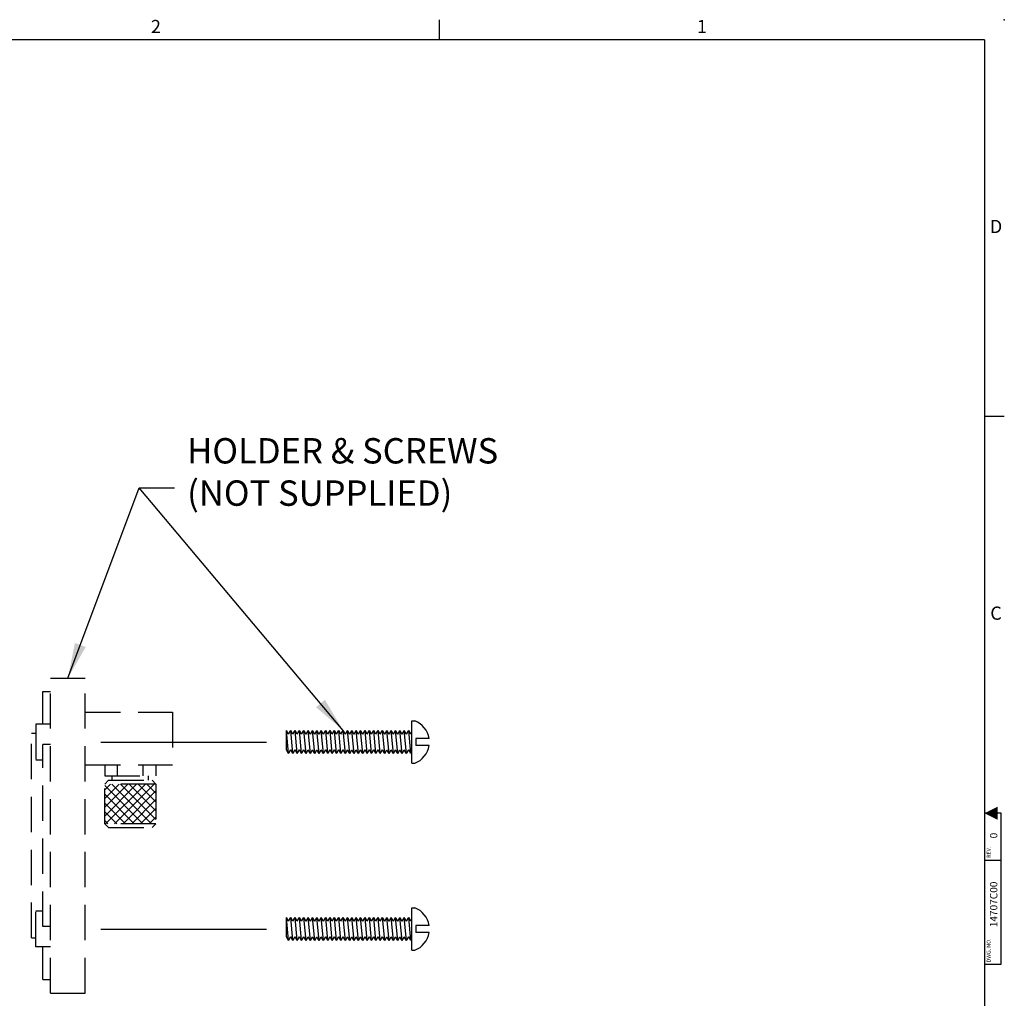
# Model space of a CAD drawing. Units: inches. Extents: x 0 to 15.8, y 0 to 11.3.
# Drawn here: x 8.8 to 15.8, y 4.3 to 11.3 of the extents above; entities that cross this region are included whole.
import ezdxf
from ezdxf.enums import TextEntityAlignment as Align

# ---------------------------------------------------------------- set-up
doc = ezdxf.new("R2010")
doc.units = ezdxf.units.IN
doc.header["$MEASUREMENT"] = 0
doc.linetypes.add('HIDDEN', pattern=[0.375, 0.25, -0.125])
for name, color, linetype in [('BORDER', 6, 'Continuous'), ('DIM1', 1, 'Continuous'), ('HIDDEN', 2, 'HIDDEN'), ('ZONES', 6, 'Continuous')]:
    doc.layers.add(name, color=color, linetype=linetype)
doc.styles.add('SIMPLEX', font='simplex.shx')
doc.dimstyles.get("Standard").update_dxf_attribs({"dimtxt": 0.18, "dimasz": 0.18, "dimexe": 0.18, "dimexo": 0.0625, "dimgap": 0.09, "dimtad": 0, "dimtih": 1, "dimtoh": 1, "dimdec": 4, "dimzin": 0, "dimdsep": 46, "dimtxsty": 'Standard', "dimcen": 0.09, "dimadec": 0, "dimazin": 0, "dimtfac": 1, "dimtdec": 4, "dimtofl": 0, "dimtmove": 0, "dimatfit": 3, "dimfxl": 0, "dimtolj": 1, "dimtzin": 0, "dimarcsym": 0})

# ---------------------------------------------------------------- blocks, each defined once
blk = doc.blocks.new('SIZEC')
at = {"layer": 'BORDER', "color": 6}
for p, q in [((20.8125, 14.8125), (0.1875, 14.8125)), ((20.8125, 14.8125), (20.8125, 0.1875)), ((20.9688, 7.5), (20.8125, 7.5)), ((20.9688, 6.0736), (20.9688, 7.5))]:
    blk.add_line(p, q, dxfattribs=at)
at = {"layer": 'BORDER'}
for p, q in [((20.9688, 7.5), (20.8125, 7.5)), ((20.8125, 7.0577), (20.9688, 7.0577)), ((20.8125, 6.0736), (20.9688, 6.0736))]:
    blk.add_line(p, q, dxfattribs=at)
at = {"layer": 'ZONES', "color": 6}
for p, q in [((15.6563, 15), (15.6563, 14.8125)), ((21, 11.25), (20.8125, 11.25))]:
    blk.add_line(p, q, dxfattribs=at)
blk.add_lwpolyline([(20.8125, 7.5, 0, 0.125, 0), (20.9375, 7.5, 0.125, 0.125, 0)], format="xyseb", dxfattribs=at)
at = {"layer": 'ZONES'}
blk.add_point((21, 15), dxfattribs=at)
blk.add_point((21, 15), dxfattribs=at)
at = {"layer": 'BORDER', "color": 4, "style": 'SIMPLEX'}
for s, p in [('REV.', (20.871, 7.0794)), ('DWG. NO.', (20.8702, 6.0904))]:
    blk.add_text(s, height=0.03686, rotation=90, dxfattribs=at).set_placement(p)
for tag, p in [('REVSIDE', (20.9345, 7.2629)), ('DWG-NO-S', (20.9346, 6.4224))]:
    blk.add_attdef(tag, p, '', height=0.07, rotation=90, dxfattribs=at)
for tag, height, p in [('EWO#', 0.1, (15, 1.3814)), ('ECN#', 0.1, (15.875, 1.3814)), ('REV.', 0.12, (20.6625, 0.5379)), ('SC', 0.078, (16.708, 0.2585)), ('DWG.TYPE', 0.078, (18.0408, 0.2587))]:
    blk.add_attdef(tag, text='', height=height, dxfattribs=at).set_placement(p, align=Align.MIDDLE)
at = {"layer": 'BORDER', "color": 4, "style": 'SIMPLEX', "width": 0.9}
for tag, p in [('TITLE1', (16.3668, 0.8281)), ('TITLE2', (16.3668, 0.5781))]:
    blk.add_attdef(tag, p, '', height=0.12, dxfattribs=at)
at = {"layer": 'BORDER', "color": 4, "style": 'SIMPLEX'}
for tag, p, height in [('PART#', (19.0405, 0.8525), 0.12), ('NAME1', (14.625, 0.7188), 0.1), ('NAME2', (14.6237, 0.4688), 0.1), ('DWG#', (19.0405, 0.4775), 0.12), ('NAME3', (14.6237, 0.2188), 0.1), ('?', (19.4532, 0.2216), 0.1), ('1', (20.1989, 0.2216), 0.1), ('X', (20.5498, 0.2216), 0.1)]:
    blk.add_attdef(tag, p, '', height=height, dxfattribs=at)
at = {"layer": 'BORDER', "color": 4, "style": 'SIMPLEX', "width": 0.9}
for tag, p in [('DATE2', (16.0025, 0.5139)), ('DATE3', (16.0025, 0.2639))]:
    blk.add_attdef(tag, text='', height=0.09, dxfattribs=at).set_placement(p, align=Align.MIDDLE)
at = {"layer": 'ZONES', "color": 4, "style": 'SIMPLEX'}
for s, p in [('2', (12.9761, 14.9219)), ('1', (18.1406, 14.9219)), ('D', (20.9219, 13.0317)), ('C', (20.9219, 9.3758))]:
    blk.add_text(s, height=0.125, dxfattribs=at).set_placement(p, align=Align.MIDDLE)

msp = doc.modelspace()

# ---------------------------------------------------------------- hatches: boundary and pattern name
at = {"layer": 'HIDDEN'}
h = msp.add_hatch(dxfattribs=at)
h.set_pattern_fill('ANSI37', color=11, scale=0.35, style=0)
h.set_pattern_definition([(45, (-4.227968, -1.24708), (-0.03093592, 0.03093592), []), (135, (-4.227968, -1.24708), (-0.03093592, -0.03093592), [])])
h.paths.add_polyline_path([(9.7325, 5.5506), (9.7325, 5.8324), (9.3689, 5.8324), (9.3689, 5.5506)])

# ---------------------------------------------------------------- linework, layer by layer
for p, q in [((11.5472, 5.9803), (11.5472, 6.2803)), ((11.5472, 6.2803), (11.5677, 6.2803)), ((11.6702, 6.1553), (11.5758, 6.1553)), ((11.5758, 6.1553), (11.5758, 6.1053)), ((11.6702, 6.1053), (11.5758, 6.1053)), ((11.5472, 5.9803), (11.5677, 5.9803)), ((11.5472, 4.6545), (11.5472, 4.9545)), ((11.5472, 4.9545), (11.5677, 4.9545)), ((11.5758, 4.8295), (11.5758, 4.7795)), ((11.6702, 4.8295), (11.5758, 4.8295)), ((11.6702, 4.7795), (11.5758, 4.7795)), ((11.5472, 4.6545), (11.5677, 4.6545))]:
    msp.add_line(p, q)
at = {"color": 11}
for p, q in [((10.6727, 6.0483), (10.6572, 6.2123)), ((10.6572, 6.0751), (10.6572, 6.2123)), ((10.6727, 6.1854), (10.6572, 6.2123)), ((10.6727, 6.1854), (10.6882, 6.2123)), ((10.7037, 6.0483), (10.6882, 6.2123)), ((10.7037, 6.1854), (10.6882, 6.2123)), ((10.7037, 6.1854), (10.7192, 6.2123)), ((10.7347, 6.0483), (10.7192, 6.2123)), ((10.7347, 6.1854), (10.7192, 6.2123)), ((10.7347, 6.1854), (10.7502, 6.2123)), ((10.7657, 6.0483), (10.7502, 6.2123)), ((10.7657, 6.1854), (10.7502, 6.2123)), ((10.7657, 6.1854), (10.7812, 6.2123)), ((10.7967, 6.0483), (10.7812, 6.2123)), ((10.7967, 6.1854), (10.7812, 6.2123)), ((10.7967, 6.1854), (10.8122, 6.2123)), ((10.8277, 6.0483), (10.8122, 6.2123)), ((10.8277, 6.1854), (10.8122, 6.2123)), ((10.8277, 6.1854), (10.8432, 6.2123)), ((10.8587, 6.0483), (10.8432, 6.2123)), ((10.8587, 6.1854), (10.8432, 6.2123)), ((10.8587, 6.1854), (10.8742, 6.2123)), ((10.8897, 6.0483), (10.8742, 6.2123)), ((10.8897, 6.1854), (10.8742, 6.2123)), ((10.8897, 6.1854), (10.9052, 6.2123)), ((10.9207, 6.0483), (10.9052, 6.2123)), ((10.9207, 6.1854), (10.9052, 6.2123)), ((10.9207, 6.1854), (10.9362, 6.2123)), ((10.9517, 6.0483), (10.9362, 6.2123)), ((10.9517, 6.1854), (10.9362, 6.2123)), ((10.9517, 6.1854), (10.9672, 6.2123)), ((10.9827, 6.0483), (10.9672, 6.2123)), ((10.9827, 6.1854), (10.9672, 6.2123)), ((10.9827, 6.1854), (10.9982, 6.2123)), ((11.0137, 6.0483), (10.9982, 6.2123)), ((11.0137, 6.1854), (10.9982, 6.2123)), ((11.0137, 6.1854), (11.0292, 6.2123)), ((11.0447, 6.0483), (11.0292, 6.2123)), ((11.0447, 6.1854), (11.0292, 6.2123)), ((11.0447, 6.1854), (11.0602, 6.2123)), ((11.0757, 6.0483), (11.0602, 6.2123)), ((11.0757, 6.1854), (11.0602, 6.2123)), ((11.0757, 6.1854), (11.0912, 6.2123)), ((11.1067, 6.0483), (11.0912, 6.2123)), ((11.1067, 6.1854), (11.0912, 6.2123)), ((11.1067, 6.1854), (11.1222, 6.2123)), ((11.1377, 6.0483), (11.1222, 6.2123)), ((11.1377, 6.1854), (11.1222, 6.2123)), ((11.1377, 6.1854), (11.1532, 6.2123)), ((11.1687, 6.0483), (11.1532, 6.2123)), ((11.1687, 6.1854), (11.1532, 6.2123)), ((11.1687, 6.1854), (11.1842, 6.2123)), ((11.1997, 6.0483), (11.1842, 6.2123)), ((11.1997, 6.1854), (11.1842, 6.2123)), ((11.1997, 6.1854), (11.2152, 6.2123)), ((11.2307, 6.0483), (11.2152, 6.2123)), ((11.2307, 6.1854), (11.2152, 6.2123)), ((11.2307, 6.1854), (11.2462, 6.2123)), ((11.2617, 6.0483), (11.2462, 6.2123)), ((11.2617, 6.1854), (11.2462, 6.2123)), ((11.2617, 6.1854), (11.2772, 6.2123)), ((11.2927, 6.0483), (11.2772, 6.2123)), ((11.2927, 6.1854), (11.2772, 6.2123)), ((11.2927, 6.1854), (11.3082, 6.2123)), ((11.3237, 6.0483), (11.3082, 6.2123)), ((11.3237, 6.1854), (11.3082, 6.2123)), ((11.3237, 6.1854), (11.3392, 6.2123)), ((11.3547, 6.0483), (11.3392, 6.2123)), ((11.3547, 6.1854), (11.3392, 6.2123)), ((11.3547, 6.1854), (11.3702, 6.2123)), ((11.3857, 6.0483), (11.3702, 6.2123)), ((11.3857, 6.1854), (11.3702, 6.2123)), ((11.3857, 6.1854), (11.4012, 6.2123)), ((11.4167, 6.0483), (11.4012, 6.2123)), ((11.4167, 6.1854), (11.4012, 6.2123)), ((11.4167, 6.1854), (11.4322, 6.2123)), ((11.4477, 6.0483), (11.4322, 6.2123)), ((11.4477, 6.1854), (11.4322, 6.2123)), ((11.4477, 6.1854), (11.4632, 6.2123)), ((11.4787, 6.0483), (11.4632, 6.2123)), ((11.4787, 6.1854), (11.4632, 6.2123)), ((11.4787, 6.1854), (11.4942, 6.2123)), ((11.5097, 6.0483), (11.4942, 6.2123)), ((11.5097, 6.1854), (11.4942, 6.2123)), ((11.5097, 6.1854), (11.5252, 6.2123)), ((11.5407, 6.0483), (11.5252, 6.2123)), ((11.5407, 6.1854), (11.5252, 6.2123)), ((11.5407, 6.1854), (11.5472, 6.1967)), ((10.6727, 6.0483), (10.6572, 6.0751)), ((10.6727, 6.0483), (10.6882, 6.0751)), ((10.7037, 6.0483), (10.6882, 6.0751)), ((10.7037, 6.0483), (10.7192, 6.0751)), ((10.7347, 6.0483), (10.7192, 6.0751)), ((10.7347, 6.0483), (10.7502, 6.0751)), ((10.7657, 6.0483), (10.7502, 6.0751)), ((10.7657, 6.0483), (10.7812, 6.0751)), ((10.7967, 6.0483), (10.7812, 6.0751)), ((10.7967, 6.0483), (10.8122, 6.0751)), ((10.8277, 6.0483), (10.8122, 6.0751)), ((10.8277, 6.0483), (10.8432, 6.0751)), ((10.8587, 6.0483), (10.8432, 6.0751)), ((10.8587, 6.0483), (10.8742, 6.0751)), ((10.8897, 6.0483), (10.8742, 6.0751)), ((10.8897, 6.0483), (10.9052, 6.0751)), ((10.9207, 6.0483), (10.9052, 6.0751)), ((10.9207, 6.0483), (10.9362, 6.0751)), ((10.9517, 6.0483), (10.9362, 6.0751)), ((10.9517, 6.0483), (10.9672, 6.0751)), ((10.9827, 6.0483), (10.9672, 6.0751)), ((10.9827, 6.0483), (10.9982, 6.0751)), ((11.0137, 6.0483), (10.9982, 6.0751)), ((11.0137, 6.0483), (11.0292, 6.0751)), ((11.0447, 6.0483), (11.0292, 6.0751)), ((11.0447, 6.0483), (11.0602, 6.0751)), ((11.0757, 6.0483), (11.0602, 6.0751)), ((11.0757, 6.0483), (11.0912, 6.0751)), ((11.1067, 6.0483), (11.0912, 6.0751)), ((11.1067, 6.0483), (11.1222, 6.0751)), ((11.1377, 6.0483), (11.1222, 6.0751)), ((11.1377, 6.0483), (11.1532, 6.0751)), ((11.1687, 6.0483), (11.1532, 6.0751)), ((11.1687, 6.0483), (11.1842, 6.0751)), ((11.1997, 6.0483), (11.1842, 6.0751)), ((11.1997, 6.0483), (11.2152, 6.0751)), ((11.2307, 6.0483), (11.2152, 6.0751)), ((11.2307, 6.0483), (11.2462, 6.0751)), ((11.2617, 6.0483), (11.2462, 6.0751)), ((11.2617, 6.0483), (11.2772, 6.0751)), ((11.2927, 6.0483), (11.2772, 6.0751)), ((11.2927, 6.0483), (11.3082, 6.0751)), ((11.3237, 6.0483), (11.3082, 6.0751)), ((11.3237, 6.0483), (11.3392, 6.0751)), ((11.3547, 6.0483), (11.3392, 6.0751)), ((11.3547, 6.0483), (11.3702, 6.0751)), ((11.3857, 6.0483), (11.3702, 6.0751)), ((11.3857, 6.0483), (11.4012, 6.0751)), ((11.4167, 6.0483), (11.4012, 6.0751)), ((11.4167, 6.0483), (11.4322, 6.0751)), ((11.4477, 6.0483), (11.4322, 6.0751)), ((11.4477, 6.0483), (11.4632, 6.0751)), ((11.4787, 6.0483), (11.4632, 6.0751)), ((11.4787, 6.0483), (11.4942, 6.0751)), ((11.5097, 6.0483), (11.4942, 6.0751)), ((11.5097, 6.0483), (11.5252, 6.0751)), ((11.5407, 6.0483), (11.5252, 6.0751)), ((11.5407, 6.0483), (11.5472, 6.0596)), ((10.6572, 4.7493), (10.6572, 4.8865)), ((10.6727, 4.8596), (10.6572, 4.8865)), ((10.6727, 4.7225), (10.6572, 4.8865)), ((10.6727, 4.8596), (10.6882, 4.8865)), ((10.7037, 4.8596), (10.6882, 4.8865)), ((10.7037, 4.7225), (10.6882, 4.8865)), ((10.7037, 4.8596), (10.7192, 4.8865)), ((10.7347, 4.8596), (10.7192, 4.8865)), ((10.7347, 4.7225), (10.7192, 4.8865)), ((10.7347, 4.8596), (10.7502, 4.8865)), ((10.7657, 4.8596), (10.7502, 4.8865)), ((10.7657, 4.7225), (10.7502, 4.8865)), ((10.7657, 4.8596), (10.7812, 4.8865)), ((10.7967, 4.8596), (10.7812, 4.8865)), ((10.7967, 4.7225), (10.7812, 4.8865)), ((10.7967, 4.8596), (10.8122, 4.8865)), ((10.8277, 4.8596), (10.8122, 4.8865)), ((10.8277, 4.7225), (10.8122, 4.8865)), ((10.8277, 4.8596), (10.8432, 4.8865)), ((10.8587, 4.8596), (10.8432, 4.8865)), ((10.8587, 4.7225), (10.8432, 4.8865)), ((10.8587, 4.8596), (10.8742, 4.8865)), ((10.8897, 4.8596), (10.8742, 4.8865)), ((10.8897, 4.7225), (10.8742, 4.8865)), ((10.8897, 4.8596), (10.9052, 4.8865)), ((10.9207, 4.8596), (10.9052, 4.8865)), ((10.9207, 4.7225), (10.9052, 4.8865)), ((10.9207, 4.8596), (10.9362, 4.8865)), ((10.9517, 4.8596), (10.9362, 4.8865)), ((10.9517, 4.7225), (10.9362, 4.8865)), ((10.9517, 4.8596), (10.9672, 4.8865)), ((10.9827, 4.8596), (10.9672, 4.8865)), ((10.9827, 4.7225), (10.9672, 4.8865)), ((10.9827, 4.8596), (10.9982, 4.8865)), ((11.0137, 4.8596), (10.9982, 4.8865)), ((11.0137, 4.7225), (10.9982, 4.8865)), ((11.0137, 4.8596), (11.0292, 4.8865)), ((11.0447, 4.8596), (11.0292, 4.8865)), ((11.0447, 4.7225), (11.0292, 4.8865)), ((11.0447, 4.8596), (11.0602, 4.8865)), ((11.0757, 4.8596), (11.0602, 4.8865)), ((11.0757, 4.7225), (11.0602, 4.8865)), ((11.0757, 4.8596), (11.0912, 4.8865)), ((11.1067, 4.8596), (11.0912, 4.8865)), ((11.1067, 4.7225), (11.0912, 4.8865)), ((11.1067, 4.8596), (11.1222, 4.8865)), ((11.1377, 4.8596), (11.1222, 4.8865)), ((11.1377, 4.7225), (11.1222, 4.8865)), ((11.1377, 4.8596), (11.1532, 4.8865)), ((11.1687, 4.8596), (11.1532, 4.8865)), ((11.1687, 4.7225), (11.1532, 4.8865)), ((11.1687, 4.8596), (11.1842, 4.8865)), ((11.1997, 4.8596), (11.1842, 4.8865)), ((11.1997, 4.7225), (11.1842, 4.8865)), ((11.1997, 4.8596), (11.2152, 4.8865)), ((11.2307, 4.8596), (11.2152, 4.8865)), ((11.2307, 4.7225), (11.2152, 4.8865)), ((11.2307, 4.8596), (11.2462, 4.8865)), ((11.2617, 4.8596), (11.2462, 4.8865)), ((11.2617, 4.7225), (11.2462, 4.8865)), ((11.2617, 4.8596), (11.2772, 4.8865)), ((11.2927, 4.8596), (11.2772, 4.8865)), ((11.2927, 4.7225), (11.2772, 4.8865)), ((11.2927, 4.8596), (11.3082, 4.8865)), ((11.3237, 4.8596), (11.3082, 4.8865)), ((11.3237, 4.7225), (11.3082, 4.8865)), ((11.3237, 4.8596), (11.3392, 4.8865)), ((11.3547, 4.8596), (11.3392, 4.8865)), ((11.3547, 4.7225), (11.3392, 4.8865)), ((11.3547, 4.8596), (11.3702, 4.8865)), ((11.3857, 4.8596), (11.3702, 4.8865)), ((11.3857, 4.7225), (11.3702, 4.8865)), ((11.3857, 4.8596), (11.4012, 4.8865)), ((11.4167, 4.8596), (11.4012, 4.8865)), ((11.4167, 4.7225), (11.4012, 4.8865)), ((11.4167, 4.8596), (11.4322, 4.8865)), ((11.4477, 4.8596), (11.4322, 4.8865)), ((11.4477, 4.7225), (11.4322, 4.8865)), ((11.4477, 4.8596), (11.4632, 4.8865)), ((11.4787, 4.8596), (11.4632, 4.8865)), ((11.4787, 4.7225), (11.4632, 4.8865)), ((11.4787, 4.8596), (11.4942, 4.8865)), ((11.5097, 4.8596), (11.4942, 4.8865)), ((11.5097, 4.7225), (11.4942, 4.8865)), ((11.5097, 4.8596), (11.5252, 4.8865)), ((11.5407, 4.8596), (11.5252, 4.8865)), ((11.5407, 4.7225), (11.5252, 4.8865)), ((11.5407, 4.8596), (11.5472, 4.8709)), ((10.6727, 4.7225), (10.6572, 4.7493)), ((10.6727, 4.7225), (10.6882, 4.7493)), ((10.7037, 4.7225), (10.6882, 4.7493)), ((10.7037, 4.7225), (10.7192, 4.7493)), ((10.7347, 4.7225), (10.7192, 4.7493)), ((10.7347, 4.7225), (10.7502, 4.7493)), ((10.7657, 4.7225), (10.7502, 4.7493)), ((10.7657, 4.7225), (10.7812, 4.7493)), ((10.7967, 4.7225), (10.7812, 4.7493)), ((10.7967, 4.7225), (10.8122, 4.7493)), ((10.8277, 4.7225), (10.8122, 4.7493)), ((10.8277, 4.7225), (10.8432, 4.7493)), ((10.8587, 4.7225), (10.8432, 4.7493)), ((10.8587, 4.7225), (10.8742, 4.7493)), ((10.8897, 4.7225), (10.8742, 4.7493)), ((10.8897, 4.7225), (10.9052, 4.7493)), ((10.9207, 4.7225), (10.9052, 4.7493)), ((10.9207, 4.7225), (10.9362, 4.7493)), ((10.9517, 4.7225), (10.9362, 4.7493)), ((10.9517, 4.7225), (10.9672, 4.7493)), ((10.9827, 4.7225), (10.9672, 4.7493)), ((10.9827, 4.7225), (10.9982, 4.7493)), ((11.0137, 4.7225), (10.9982, 4.7493)), ((11.0137, 4.7225), (11.0292, 4.7493)), ((11.0447, 4.7225), (11.0292, 4.7493)), ((11.0447, 4.7225), (11.0602, 4.7493)), ((11.0757, 4.7225), (11.0602, 4.7493)), ((11.0757, 4.7225), (11.0912, 4.7493)), ((11.1067, 4.7225), (11.0912, 4.7493)), ((11.1067, 4.7225), (11.1222, 4.7493)), ((11.1377, 4.7225), (11.1222, 4.7493)), ((11.1377, 4.7225), (11.1532, 4.7493)), ((11.1687, 4.7225), (11.1532, 4.7493)), ((11.1687, 4.7225), (11.1842, 4.7493)), ((11.1997, 4.7225), (11.1842, 4.7493)), ((11.1997, 4.7225), (11.2152, 4.7493)), ((11.2307, 4.7225), (11.2152, 4.7493)), ((11.2307, 4.7225), (11.2462, 4.7493)), ((11.2617, 4.7225), (11.2462, 4.7493)), ((11.2617, 4.7225), (11.2772, 4.7493)), ((11.2927, 4.7225), (11.2772, 4.7493)), ((11.2927, 4.7225), (11.3082, 4.7493)), ((11.3237, 4.7225), (11.3082, 4.7493)), ((11.3237, 4.7225), (11.3392, 4.7493)), ((11.3547, 4.7225), (11.3392, 4.7493)), ((11.3547, 4.7225), (11.3702, 4.7493)), ((11.3857, 4.7225), (11.3702, 4.7493)), ((11.3857, 4.7225), (11.4012, 4.7493)), ((11.4167, 4.7225), (11.4012, 4.7493)), ((11.4167, 4.7225), (11.4322, 4.7493)), ((11.4477, 4.7225), (11.4322, 4.7493)), ((11.4477, 4.7225), (11.4632, 4.7493)), ((11.4787, 4.7225), (11.4632, 4.7493)), ((11.4787, 4.7225), (11.4942, 4.7493)), ((11.5097, 4.7225), (11.4942, 4.7493)), ((11.5097, 4.7225), (11.5252, 4.7493)), ((11.5407, 4.7225), (11.5252, 4.7493)), ((11.5407, 4.7225), (11.5472, 4.7337))]:
    msp.add_line(p, q, dxfattribs=at)
at = {"color": 1}
for p, q in [((9.3412, 6.1303), (10.5162, 6.1303)), ((9.3412, 4.8045), (10.5162, 4.8045))]:
    msp.add_line(p, q, dxfattribs=at)
for centre, start, end in [((11.5123, 6.1303), 8.99472, 69.72846), ((11.5123, 6.1303), 290.27154, 351.00528), ((11.5123, 4.8045), 8.99472, 69.72846), ((11.5123, 4.8045), 290.27154, 351.00528)]:
    msp.add_arc(centre, 0.1599, start, end)
at = {"layer": 'HIDDEN'}
for p, q in [((8.9849, 4.3505), (8.9849, 6.5842)), ((8.9849, 6.5842), (9.2309, 6.5842)), ((9.2309, 4.3505), (9.2309, 6.5842)), ((8.9309, 6.4874), (8.9849, 6.4874)), ((8.9309, 6.2578), (8.9309, 6.4874)), ((9.2309, 6.3424), (9.8508, 6.3424)), ((9.8508, 6.3424), (9.8508, 5.9685)), ((8.9849, 6.2578), (8.8809, 6.2578)), ((8.8809, 6.2578), (8.8809, 6.0028)), ((8.8489, 4.7414), (8.8489, 6.1934)), ((8.8489, 6.1934), (8.8809, 6.1934)), ((8.9849, 6.1135), (8.9309, 6.1135)), ((8.9309, 4.8213), (8.9309, 6.1135)), ((8.9309, 6.0028), (8.8809, 6.0028)), ((9.2309, 5.9685), (9.8508, 5.9685)), ((9.3689, 5.9685), (9.3689, 5.8898)), ((9.4598, 5.8898), (9.4598, 5.9685)), ((9.6416, 5.8898), (9.6416, 5.9685)), ((9.7325, 5.9685), (9.7325, 5.8898)), ((9.3689, 5.8898), (9.7325, 5.8898)), ((9.4219, 5.859), (9.4219, 5.8898)), ((9.6794, 5.859), (9.6794, 5.8898)), ((9.3689, 5.8324), (9.3955, 5.859)), ((9.3689, 5.5506), (9.3689, 5.8324)), ((9.7325, 5.8324), (9.3689, 5.8324)), ((9.3955, 5.859), (9.7058, 5.859)), ((9.7325, 5.8324), (9.7058, 5.859)), ((9.7325, 5.8324), (9.7325, 5.5506)), ((9.7325, 5.5506), (9.3689, 5.5506)), ((9.3689, 5.5506), (9.3955, 5.524)), ((9.3955, 5.524), (9.7058, 5.524)), ((9.7325, 5.5506), (9.7058, 5.524)), ((8.8809, 4.677), (8.8809, 4.932)), ((8.9309, 4.932), (8.8809, 4.932)), ((8.9849, 4.8213), (8.9309, 4.8213)), ((8.8489, 4.7414), (8.8809, 4.7414)), ((8.9849, 4.677), (8.8809, 4.677)), ((8.9309, 4.4474), (8.9309, 4.677)), ((8.9309, 4.4474), (8.9849, 4.4474)), ((8.9849, 4.3505), (9.2309, 4.3505))]:
    msp.add_line(p, q, dxfattribs=at)

# ---------------------------------------------------------------- block references
ref = msp.add_blockref('SIZEC', (0, 0), dxfattribs=dict(xscale=0.75, yscale=0.75, zscale=0.75))
ref.add_attrib('DWG-NO-S', '14707C00', (15.701, 4.8168), dxfattribs={"layer": 'BORDER', "color": 4, "height": 0.0525, "rotation": 90, "style": 'SIMPLEX'})
ref.add_attrib('REVSIDE', '0', (15.7009, 5.4471), dxfattribs={"layer": 'BORDER', "color": 4, "height": 0.0525, "rotation": 90, "style": 'SIMPLEX'})

# ---------------------------------------------------------------- texts
at = {"layer": 'DIM1', "color": 4, "insert": (9.9535, 8.022), "char_height": 0.18, "attachment_point": 4}
msp.add_mtext('HOLDER & SCREWS\\P(NOT SUPPLIED)', dxfattribs=at)

# ---------------------------------------------------------------- leaders
at = {"layer": 'DIM1', "annotation_type": 0, "has_hookline": 1, "hookline_direction": 0, "text_width": 2.6143}
msp.add_leader([(9.1079, 6.5842), (9.6135, 7.932), (9.8635, 7.932)], dimstyle='Standard', override={"dimasz": 0.25, "dimgap": 0.09, "dimtad": 0}, dxfattribs=at)
at = {"layer": 'DIM1'}
msp.add_leader([(11.0602, 6.2123), (9.6135, 7.932)], dimstyle='Standard', override={"dimasz": 0.25, "dimgap": 0.09, "dimtad": 0}, dxfattribs=at)

doc.saveas('drawing.dxf')
